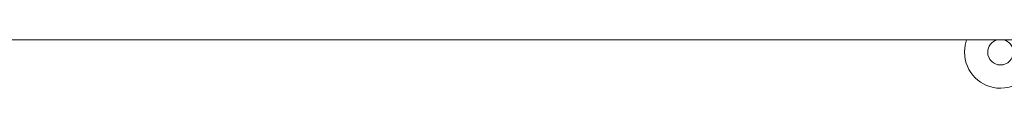
# Model space of a CAD drawing. Units: inches. Extents: x 0 to 297, y 0 to 210.
# Drawn here: x 208 to 221, y 78 to 78 of the extents above; entities that cross this region are included whole.
import ezdxf

# ---------------------------------------------------------------- set-up
doc = ezdxf.new("R2010")
doc.units = ezdxf.units.IN
doc.header["$MEASUREMENT"] = 0

# ---------------------------------------------------------------- blocks, each defined once
blk = doc.blocks.new('block 873')
at = {"color": 7, "lineweight": 9, "true_color": 0xffffff}
blk.add_open_spline([(220.467, 78.243), (220.396, 78.225), (220.347, 78.161), (220.347, 78.087)], degree=3, dxfattribs=at)
blk = doc.blocks.new('block 874')
at = {"color": 7, "lineweight": 9, "true_color": 0xffffff}
blk.add_open_spline([(220.347, 78.087), (220.347, 77.999), (220.419, 77.927), (220.507, 77.928), (220.596, 77.928), (220.667, 78), (220.667, 78.088), (220.667, 78.161), (220.617, 78.225), (220.546, 78.243)], degree=3, knots=[0, 0, 0, 0, 1, 1, 1, 2, 2, 2, 3, 3, 3, 3], dxfattribs=at)
blk = doc.blocks.new('block 875')
at = {"color": 7, "lineweight": 9, "true_color": 0xffffff}
blk.add_lwpolyline([(220.057, 78.086), (220.066, 78.177), (220.084, 78.243)], dxfattribs=at)
blk = doc.blocks.new('block 876')
at = {"color": 7, "lineweight": 9, "true_color": 0xffffff}
blk.add_open_spline([(220.057, 78.086), (220.058, 77.837), (220.26, 77.637), (220.509, 77.638), (220.757, 77.639), (220.958, 77.841), (220.957, 78.089), (220.957, 78.142), (220.947, 78.194), (220.929, 78.243)], degree=3, knots=[0, 0, 0, 0, 1, 1, 1, 2, 2, 2, 3, 3, 3, 3], dxfattribs=at)
blk = doc.blocks.new('block 1903')
at = {"color": 7, "lineweight": 9, "true_color": 0xffffff}
blk.add_lwpolyline([(259.367, 78.243), (169.467, 78.243)], dxfattribs=at)

msp = doc.modelspace()

# ---------------------------------------------------------------- block references
for name in ['block 1903', 'block 875', 'block 876', 'block 873', 'block 874']:
    msp.add_blockref(name, (0, 0))

doc.saveas('drawing.dxf')
